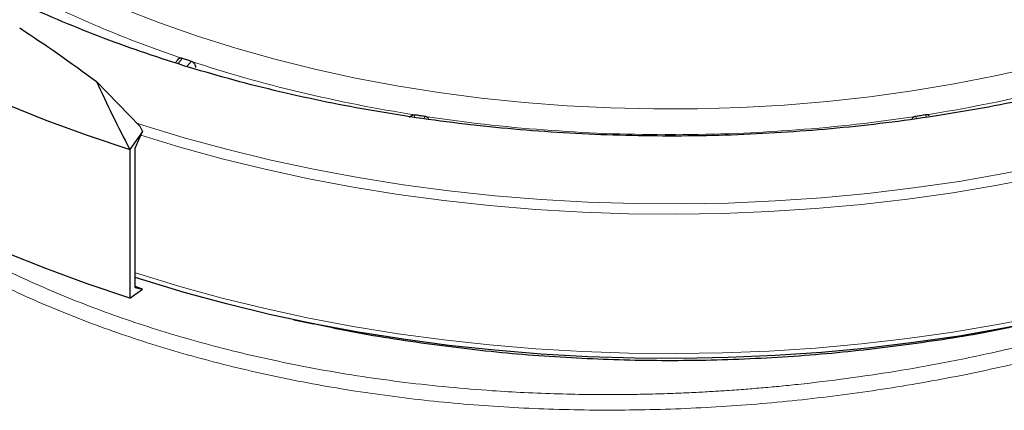
# Model space of a CAD drawing. Units: millimetres. Extents: x 0 to 420, y 0 to 297.
# Drawn here: x 367 to 379, y 128 to 133 of the extents above; entities that cross this region are included whole.
import ezdxf

# ---------------------------------------------------------------- set-up
doc = ezdxf.new("R2010")
doc.units = ezdxf.units.MM

msp = doc.modelspace()

# ---------------------------------------------------------------- linework, layer by layer
at = {"color": 7, "linetype": 'Continuous', "lineweight": 25}
for p, q in [((369.3205, 132.5874), (369.2881, 132.5485)), ((369.3212, 132.5867), (369.3308, 132.5962)), ((369.5294, 132.4916), (369.5294, 132.4907)), ((368.3654, 132.3278), (368.8725, 131.8044)), ((368.904, 131.7438), (368.7556, 131.5329)), ((368.8195, 131.5462), (368.904, 131.7438)), ((368.7556, 131.5329), (368.7556, 129.7913)), ((368.8195, 129.9131), (368.8195, 131.5462)), ((368.8725, 129.9057), (368.8195, 129.9248)), ((368.8195, 129.9131), (368.904, 129.8939)), ((368.7556, 129.7913), (368.904, 129.8939)), ((370.6767, 129.5369), (370.9086, 129.4875))]:
    msp.add_line(p, q, dxfattribs=at)
at = {"color": 8, "linetype": 'Continuous', "lineweight": 18}
for p, q in [((369.3709, 132.5986), (369.3212, 132.5389)), ((369.4288, 132.5072), (369.4742, 132.5641)), ((372.0981, 131.9367), (372.0877, 131.9107)), ((372.2046, 131.8955), (372.2133, 131.9189)), ((377.9641, 131.9189), (377.9738, 131.8927)), ((378.0894, 131.9116), (378.0794, 131.9367))]:
    msp.add_line(p, q, dxfattribs=at)
at = {"color": 7, "linetype": 'Continuous', "lineweight": 25, "flags": 128}
for points in [[(363.8133, 134.2567), (364.1234, 133.9766), (364.4544, 133.7045), (364.8056, 133.441), (365.1764, 133.1866), (365.5661, 132.9418), (365.9738, 132.707), (366.399, 132.4827), (366.8407, 132.2694), (367.298, 132.0674), (367.7703, 131.877), (368.2564, 131.6988), (368.7556, 131.5329)], [(368.7556, 129.7913), (368.2564, 129.9571), (367.7703, 130.1354), (367.298, 130.3257), (366.8407, 130.5277), (366.399, 130.7411), (365.9738, 130.9654), (365.5661, 131.2001), (365.1764, 131.4449), (364.8056, 131.6993), (364.4544, 131.9628), (364.1234, 132.2349), (363.8133, 132.5151)], [(379.5161, 129.5401), (378.9976, 129.4366), (378.4718, 129.3459), (377.9397, 129.2685), (377.4023, 129.2043), (376.8607, 129.1535), (376.3158, 129.1163), (375.7686, 129.0926), (375.2201, 129.0825), (374.6714, 129.086), (374.1235, 129.1032), (373.5774, 129.134), (373.034, 129.1783), (372.4945, 129.2361), (371.9598, 129.3072), (371.4309, 129.3915), (370.9087, 129.4889), (370.3943, 129.5992), (369.8886, 129.7222), (369.3925, 129.8576), (368.907, 130.0051), (368.8195, 130.0334)]]:
    msp.add_lwpolyline(points, dxfattribs=at)
at = {"color": 8, "linetype": 'Continuous', "lineweight": 18, "flags": 128}
for points in [[(379.371, 132.5006), (378.8963, 132.3935), (378.4136, 132.299), (377.924, 132.2175), (377.4284, 132.149), (376.9278, 132.0936), (376.4234, 132.0516), (375.9162, 132.023), (375.4072, 132.0078), (374.8976, 132.0061), (374.3884, 132.0179), (373.8806, 132.0432), (373.3754, 132.0819), (372.8738, 132.1339), (372.3769, 132.1991), (371.8856, 132.2774), (371.4011, 132.3687), (370.9243, 132.4726), (370.4563, 132.5891), (369.9981, 132.7178), (369.5505, 132.8586), (369.1146, 133.011), (368.6913, 133.1748)], [(379.5161, 131.352), (378.9976, 131.2484), (378.4718, 131.1578), (377.9397, 131.0804), (377.4023, 131.0162), (376.8607, 130.9654), (376.3158, 130.9281), (375.7686, 130.9044), (375.2201, 130.8944), (374.6714, 130.8979), (374.1235, 130.9151), (373.5774, 130.9459), (373.034, 130.9902), (372.4945, 131.048), (371.9598, 131.1191), (371.4309, 131.2034), (370.9087, 131.3008), (370.3943, 131.4111), (369.8886, 131.534), (369.3925, 131.6694), (368.907, 131.817), (368.8391, 131.8389)], [(379.4422, 131.2135), (378.9236, 131.1124), (378.3981, 131.0242), (377.8664, 130.9491), (377.3297, 130.8872), (376.7889, 130.8385), (376.245, 130.8033), (375.699, 130.7815), (375.1519, 130.7732), (374.6046, 130.7784), (374.0583, 130.797), (373.5138, 130.8292), (372.9722, 130.8748), (372.4345, 130.9336), (371.9016, 131.0057), (371.3745, 131.0909), (370.8542, 131.189), (370.3417, 131.2998), (369.8379, 131.4232), (369.3436, 131.5589), (368.8848, 131.6987)], [(379.4422, 129.5804), (378.9236, 129.4793), (378.3981, 129.3911), (377.8664, 129.316), (377.3297, 129.2541), (376.7889, 129.2054), (376.245, 129.1702), (375.699, 129.1484), (375.1519, 129.1401), (374.6046, 129.1453), (374.0583, 129.164), (373.5138, 129.1961), (372.9722, 129.2417), (372.4345, 129.3006), (371.9016, 129.3726), (371.3745, 129.4578), (370.8542, 129.5559), (370.3417, 129.6668), (369.8379, 129.7901), (369.3436, 129.9259), (368.8598, 130.0736), (368.8195, 130.0866)]]:
    msp.add_lwpolyline(points, dxfattribs=at)
at = {"color": 7, "linetype": 'Continuous', "lineweight": 25}
msp.add_ellipse((379.2119, 133.8433), major_axis=(-9.962, 10.0915), ratio=0.6981539, start_param=1.0913313, end_param=1.1569992, dxfattribs=at)
for points, knots in [([(383.6323, 133.732), (383.4944, 133.6523), (383.353, 133.5746), (383.0643, 133.4234), (382.9168, 133.3498), (382.6157, 133.2067), (382.4619, 133.1372), (382.1492, 133.0028), (381.9901, 132.9377), (381.6664, 132.8122), (381.5018, 132.7516), (381.1681, 132.6353), (380.9988, 132.5794), (380.6555, 132.4725), (380.4816, 132.4214), (380.1305, 132.3243), (379.953, 132.2783), (379.5946, 132.1912), (379.4135, 132.1502), (379.0477, 132.0732), (378.8627, 132.0371), (378.4903, 131.9702), (378.3027, 131.9394), (377.9251, 131.883), (377.735, 131.8575), (377.1623, 131.7888), (376.7764, 131.7538), (376.1949, 131.7175), (376.0004, 131.708), (375.6111, 131.6947), (375.4165, 131.6907), (374.833, 131.687), (374.4442, 131.6954), (373.8615, 131.7242), (373.6674, 131.7366), (373.281, 131.7666), (373.0884, 131.7844), (372.7046, 131.8252), (372.5138, 131.8483), (372.1342, 131.8999), (371.9453, 131.9283), (371.5704, 131.9904), (371.3843, 132.024), (371.015, 132.0965), (370.8318, 132.1353), (370.2877, 132.2593), (369.9318, 132.3523), (369.4111, 132.5061), (369.2396, 132.5598), (368.9013, 132.672), (368.7348, 132.7303), (368.4068, 132.8516), (368.2454, 132.9146), (367.9277, 133.045), (367.7713, 133.1126), (367.3119, 133.3212), (367.0177, 133.4686), (366.7357, 133.6243)], [0, 0, 0, 0, 0.03125, 0.03125, 0.0625, 0.0625, 0.09375, 0.09375, 0.125, 0.125, 0.15625, 0.15625, 0.1875, 0.1875, 0.21875, 0.21875, 0.25, 0.25, 0.28125, 0.28125, 0.3125, 0.3125, 0.34375, 0.34375, 0.375, 0.375, 0.4375, 0.4375, 0.46875, 0.46875, 0.5, 0.5, 0.5625, 0.5625, 0.59375, 0.59375, 0.625, 0.625, 0.65625, 0.65625, 0.6875, 0.6875, 0.71875, 0.71875, 0.75, 0.75, 0.8125, 0.8125, 0.84375, 0.84375, 0.875, 0.875, 0.90625, 0.90625, 0.9375, 0.9375, 1, 1, 1, 1]), ([(369.3709, 132.5986), (369.3688, 132.5992), (369.3646, 132.6005), (369.3584, 132.6016), (369.3524, 132.602), (369.3467, 132.6017), (369.3411, 132.6006), (369.3358, 132.5988), (369.3325, 132.5971), (369.3308, 132.5962)], [0, 0, 0, 0, 0.1465252, 0.2888936, 0.4288154, 0.5680908, 0.7085446, 0.8519567, 1, 1, 1, 1]), ([(369.4743, 132.5641), (369.4739, 132.5643), (369.4735, 132.5644), (369.473, 132.5645), (369.4561, 132.5701), (369.4393, 132.5757), (369.4225, 132.5813), (369.4057, 132.5869), (369.3889, 132.5925), (369.3721, 132.5982), (369.3717, 132.5983), (369.3712, 132.5985), (369.3708, 132.5986)], [-0.0017706342, -0.0017706342, -0.0017706342, -0.0017706342, -0.0017478266, -0.0017478266, -0.0017478266, -0.000873913, -0.000873913, -0.000873913, 0, 0, 0, 0.0000226898, 0.0000226898, 0.0000226898, 0.0000226898]), ([(369.513, 132.5355), (369.5115, 132.5374), (369.5085, 132.5412), (369.5035, 132.5464), (369.4982, 132.5511), (369.4927, 132.5552), (369.4868, 132.5588), (369.4807, 132.5618), (369.4766, 132.5633), (369.4744, 132.5641)], [0, 0, 0, 0, 0.147998, 0.291408, 0.4318874, 0.5711983, 0.7111472, 0.8535164, 1, 1, 1, 1]), ([(369.5294, 132.4916), (369.5293, 132.4934), (369.5291, 132.4971), (369.5282, 132.5028), (369.5268, 132.5084), (369.5243, 132.5159), (369.5201, 132.5252), (369.5154, 132.532), (369.513, 132.5355)], [0, 0, 0, 0, 0.1257687, 0.2504044, 0.3749231, 0.500343, 0.7506757, 1, 1, 1, 1]), ([(372.0366, 131.9053), (372.0373, 131.9078), (372.0399, 131.9172), (372.0532, 131.9287), (372.0736, 131.9384), (372.0899, 131.9373), (372.0981, 131.9367)], [0, 0, 0, 0, 0.111426, 0.4070172, 0.7047467, 1, 1, 1, 1]), ([(372.2134, 131.9189), (372.213, 131.919), (372.2125, 131.919), (372.212, 131.9191), (372.1932, 131.9219), (372.1744, 131.9248), (372.1557, 131.9277), (372.1365, 131.9307), (372.1174, 131.9337), (372.0983, 131.9367)], [-0.000896718, -0.000896718, -0.000896718, -0.000896718, -0.0008739104, -0.0008739104, -0.0008739104, 0, 0, 0, 0.000891347, 0.000891347, 0.000891347, 0.000891347]), ([(372.257, 131.8965), (372.2552, 131.8982), (372.2518, 131.9015), (372.2461, 131.9059), (372.2402, 131.9097), (372.2339, 131.913), (372.2274, 131.9156), (372.2206, 131.9176), (372.2159, 131.9184), (372.2136, 131.9189)], [0, 0, 0, 0, 0.147998, 0.291408, 0.4318874, 0.5711983, 0.7111472, 0.8535164, 1, 1, 1, 1]), ([(377.9641, 131.9189), (377.9617, 131.9185), (377.957, 131.9177), (377.9502, 131.9156), (377.9436, 131.913), (377.9373, 131.9098), (377.9314, 131.906), (377.9257, 131.9015), (377.9222, 131.8982), (377.9205, 131.8965)], [0, 0, 0, 0, 0.1465252, 0.2888936, 0.4288154, 0.5680908, 0.7085446, 0.8519567, 1, 1, 1, 1]), ([(378.0795, 131.9367), (378.079, 131.9367), (378.0785, 131.9366), (378.078, 131.9365), (378.0593, 131.9335), (378.0405, 131.9306), (378.0218, 131.9277), (378.003, 131.9248), (377.9842, 131.9219), (377.9655, 131.9191), (377.965, 131.919), (377.9645, 131.919), (377.964, 131.9189)], [-0.0017706342, -0.0017706342, -0.0017706342, -0.0017706342, -0.0017478265, -0.0017478265, -0.0017478265, -0.000873913, -0.000873913, -0.000873913, 0, 0, 0, 0.0000226898, 0.0000226898, 0.0000226898, 0.0000226898]), ([(378.1237, 131.9279), (378.1218, 131.929), (378.1183, 131.9313), (378.1125, 131.9339), (378.1064, 131.9359), (378.1001, 131.9372), (378.0935, 131.9378), (378.0866, 131.9377), (378.0819, 131.9371), (378.0796, 131.9368)], [0, 0, 0, 0, 0.147998, 0.291408, 0.4318874, 0.5711983, 0.7111472, 0.8535164, 1, 1, 1, 1]), ([(368.8725, 131.8044), (368.8778, 131.7943), (368.8882, 131.7741), (368.8988, 131.7539), (368.904, 131.7438)], [0, 0, 0, 0, 0.5, 1, 1, 1, 1]), ([(375.1485, 131.7049), (375.148, 131.7049), (375.1475, 131.7049), (375.147, 131.7049), (375.1276, 131.7048), (375.1081, 131.7048), (375.0887, 131.7048), (375.0693, 131.7048), (375.0499, 131.7048), (375.0305, 131.7049), (375.03, 131.7049), (375.0294, 131.7049), (375.0289, 131.7049)], [-0.0017706342, -0.0017706342, -0.0017706342, -0.0017706342, -0.0017478266, -0.0017478266, -0.0017478266, -0.000873913, -0.000873913, -0.000873913, 0, 0, 0, 0.0000226898, 0.0000226898, 0.0000226898, 0.0000226898]), ([(368.904, 129.8939), (368.8988, 129.8959), (368.8882, 129.8998), (368.8778, 129.9037), (368.8725, 129.9057)], [0, 0, 0, 0, 0.5005879, 1, 1, 1, 1]), ([(379.2673, 129.4919), (379.1957, 129.4752), (378.8148, 129.3863), (378.0935, 129.2703), (377.1041, 129.1454), (376.0856, 129.0722), (375.0629, 129.0484), (374.0476, 129.0748), (373.0414, 129.1485), (372.0406, 129.2766), (371.3253, 129.3928), (370.9572, 129.4794), (370.9093, 129.4907)], [0, 0, 0, 0, 0.0271324, 0.1443444, 0.2623695, 0.3829608, 0.5044379, 0.6216693, 0.7397142, 0.8603269, 0.9818272, 1, 1, 1, 1])]:
    msp.add_open_spline(points, degree=3, knots=knots, dxfattribs=at)
at = {"color": 8, "linetype": 'Continuous', "lineweight": 18}
for points, knots in [([(367.1179, 133.5967), (367.4552, 133.4041), (367.8135, 133.2236), (368.5664, 132.8901), (368.961, 132.737), (369.3707, 132.5988)], [0, 0, 0, 0, 0.5, 0.5, 1, 1, 1, 1]), ([(369.4744, 132.5642), (369.8867, 132.4285), (370.3139, 132.3077), (371.1909, 132.098), (371.6409, 132.0091), (372.0987, 131.9368)], [0, 0, 0, 0, 0.5, 0.5, 1, 1, 1, 1]), ([(378.0796, 131.9369), (378.5373, 132.0092), (378.9871, 132.0981), (379.8638, 132.3078), (380.2908, 132.4285), (380.703, 132.5642)], [0, 0, 0, 0, 0.5, 0.5, 1, 1, 1, 1]), ([(364.4286, 131.9914), (364.5335, 131.8755), (364.7899, 131.5924), (365.2721, 131.1725), (365.8606, 130.7317), (366.5085, 130.325), (367.2086, 129.9539), (367.9575, 129.6209), (368.7502, 129.3277), (369.582, 129.0761), (370.4476, 128.8673), (371.3416, 128.702), (372.2588, 128.5809), (373.1933, 128.5041), (374.1395, 128.4716), (375.0915, 128.4829), (376.0436, 128.5374), (376.9899, 128.6341), (377.9248, 128.7719), (378.8422, 128.9493), (379.7366, 129.1648), (380.6025, 129.4166), (381.4349, 129.7026), (382.2271, 130.0215), (382.9674, 130.3629), (383.416, 130.6112), (383.6348, 130.7322)], [0, 0, 0, 0, 0.02930796, 0.07160347, 0.1138969, 0.156185, 0.1984721, 0.24076496, 0.28306048, 0.32535515, 0.367645, 0.40993099, 0.45222432, 0.49452088, 0.53681616, 0.57910527, 0.62139261, 0.66368698, 0.70598356, 0.74827773, 0.79056544, 0.83285349, 0.87514728, 0.91744299, 0.95973897, 1, 1, 1, 1]), ([(372.2136, 131.919), (372.6725, 131.8495), (373.1391, 131.7967), (374.08, 131.7252), (374.5543, 131.7065), (375.0288, 131.7051)], [0, 0, 0, 0, 0.5, 0.5, 1, 1, 1, 1]), ([(375.1486, 131.7051), (375.6231, 131.7065), (376.0975, 131.7252), (377.0383, 131.7967), (377.5049, 131.8495), (377.9639, 131.919)], [0, 0, 0, 0, 0.5, 0.5, 1, 1, 1, 1]), ([(365.4307, 131.2887), (365.605, 131.1542), (365.9698, 130.8725), (366.5956, 130.4837), (367.2865, 130.1165), (368.0263, 129.7878), (368.8092, 129.4984), (369.6329, 129.2494), (370.3618, 129.0738), (370.9826, 128.9517), (371.4773, 128.8694), (371.9839, 128.8), (372.4903, 128.7448), (372.957, 128.7068), (373.3854, 128.6818), (373.7716, 128.6668), (374.1116, 128.6603), (374.384, 128.6592), (374.6011, 128.6607), (374.8319, 128.6646), (375.0806, 128.6717), (375.3261, 128.6819), (375.5386, 128.693), (375.7401, 128.7055), (375.9414, 128.7198), (376.1532, 128.737), (376.366, 128.7564), (376.7023, 128.7906), (377.1561, 128.8455), (377.7571, 128.9348), (378.3872, 129.0477), (379.0421, 129.1874), (379.7648, 129.3669), (380.5435, 129.5939), (381.3676, 129.8778), (382.1501, 130.1932), (382.8929, 130.5363), (383.3468, 130.7877), (383.574, 130.9135)], [0, 0, 0, 0, 0.0416964, 0.0872902, 0.1328842, 0.1784005, 0.2239204, 0.26954, 0.3154131, 0.3404012, 0.3663103, 0.391286, 0.4170567, 0.4420614, 0.4604136, 0.4801053, 0.4986319, 0.5100346, 0.5197927, 0.5302224, 0.5436027, 0.5559387, 0.5659152, 0.574491, 0.5852622, 0.5952352, 0.6053731, 0.6163324, 0.6444424, 0.6720368, 0.7053703, 0.7388919, 0.7718124, 0.8176936, 0.8633253, 0.9088596, 0.9543912, 1, 1, 1, 1])]:
    msp.add_open_spline(points, degree=3, knots=knots, dxfattribs=at)
at = {"color": 7, "linetype": 'Continuous', "lineweight": 25}
msp.add_open_spline([(367.4655, 132.9572), (367.7668, 132.7591), (368.0668, 132.549), (368.3654, 132.3278)], degree=3, dxfattribs=at)

doc.saveas('drawing.dxf')
